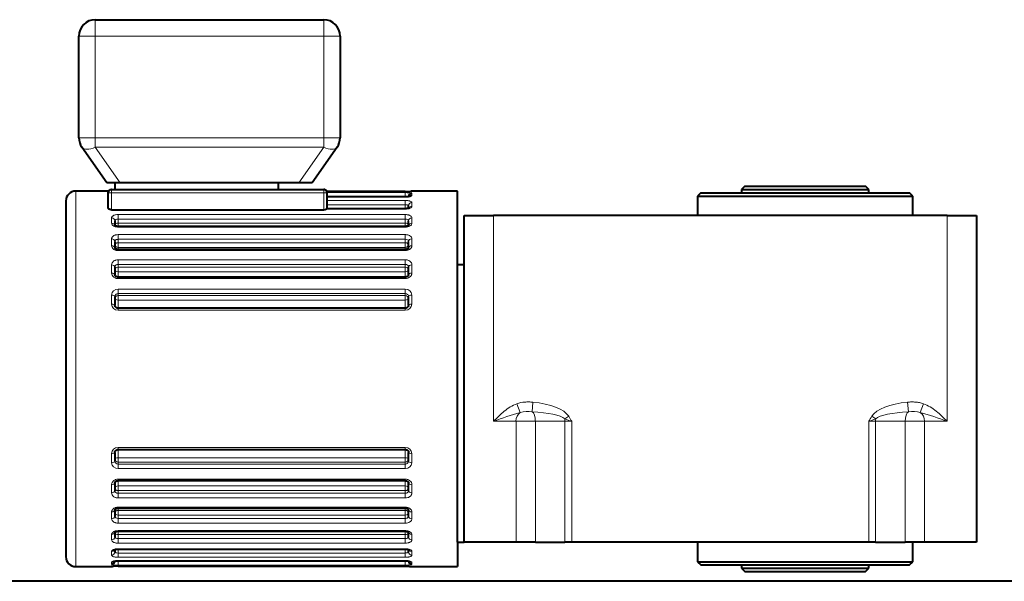
# Model space of a CAD drawing. Units: millimetres. Extents: x -2166 to 8275, y -2856 to 1730.
# Drawn here: x 522 to 824, y 868 to 1040 of the extents above; entities that cross this region are included whole.
import ezdxf

# ---------------------------------------------------------------- set-up
doc = ezdxf.new("R2010")
doc.units = ezdxf.units.MM
doc.layers.add('линия перехода', color=7, linetype='Continuous')
doc.layers.add('основная', color=7, linetype='Continuous')

msp = doc.modelspace()

# ---------------------------------------------------------------- linework, layer by layer
at = {"layer": 'линия перехода', "color": 7, "linetype": 'Continuous', "lineweight": 20}
for p, q in [((545.36, 1034.82), (545.36, 1039.82)), ((615.36, 1034.82), (615.36, 1039.82)), ((545.36, 1034.82), (540.36, 1034.82)), ((615.36, 1034.82), (545.36, 1034.82)), ((545.36, 1034.82), (545.36, 1003.65)), ((615.36, 1003.65), (615.36, 1034.82)), ((620.36, 1034.82), (615.36, 1034.82)), ((545.36, 1003.65), (540.36, 1003.65)), ((545.36, 1003.65), (615.36, 1003.65)), ((545.36, 1000.79), (545.36, 1003.65)), ((620.36, 1003.65), (615.36, 1003.65)), ((615.36, 1000.79), (615.36, 1003.65)), ((615.36, 1000.79), (545.36, 1000.79)), ((545.36, 1000.79), (553.04, 989.82)), ((607.69, 989.82), (615.36, 1000.79)), ((539.36, 872.32), (539.36, 987.32)), ((549.36, 986.82), (550.36, 986.82)), ((550.36, 986.82), (550.36, 987.82)), ((550.36, 986.82), (550.36, 981.6)), ((615.36, 986.82), (550.36, 986.82)), ((615.36, 986.82), (615.36, 987.82)), ((615.36, 981.6), (615.36, 986.82)), ((615.36, 986.82), (616.36, 986.82)), ((640.36, 987.21), (616.36, 987.21)), ((616.36, 986.86), (640.36, 986.86)), ((640.36, 986.86), (640.36, 985.68)), ((642.36, 987.3), (642.36, 987.32)), ((642.36, 986.57), (642.36, 985.99)), ((640.36, 985.68), (616.36, 985.68)), ((640.36, 985.52), (616.36, 985.52)), ((616.36, 984.47), (640.36, 984.47)), ((640.36, 985.55), (640.36, 985.68)), ((640.36, 985.55), (640.36, 985.52)), ((640.36, 984.47), (640.36, 983.15)), ((642.36, 983.81), (642.36, 982.68)), ((640.36, 981.84), (616.23, 981.84)), ((640.36, 983.15), (616.36, 983.15)), ((640.36, 981.94), (640.36, 983.15)), ((640.36, 981.94), (640.36, 981.84)), ((550.36, 977.48), (550.36, 979.12)), ((552.36, 980.14), (640.36, 980.14)), ((552.36, 978.73), (552.36, 980.14)), ((552.36, 978.73), (552.36, 977.54)), ((640.36, 978.73), (552.36, 978.73)), ((552.36, 977.54), (640.36, 977.54)), ((552.36, 976.5), (552.36, 977.54)), ((640.36, 980.14), (640.36, 978.73)), ((640.36, 977.54), (640.36, 978.73)), ((640.36, 976.5), (640.36, 977.54)), ((642.36, 979.12), (642.36, 977.48)), ((667.36, 979.82), (667.36, 916.82)), ((806.36, 916.82), (806.36, 979.82)), ((552.36, 976.31), (552.36, 976.5)), ((640.36, 976.31), (552.36, 976.31)), ((640.36, 976.5), (640.36, 976.31)), ((550.36, 970.59), (550.36, 972.68)), ((552.36, 974.01), (640.36, 974.01)), ((552.36, 972.56), (552.36, 974.01)), ((552.36, 972.56), (552.36, 971.53)), ((640.36, 972.56), (552.36, 972.56)), ((552.36, 971.53), (640.36, 971.53)), ((552.36, 970.1), (552.36, 971.53)), ((640.36, 974.01), (640.36, 972.56)), ((640.36, 971.53), (640.36, 972.56)), ((640.36, 970.1), (640.36, 971.53)), ((642.36, 972.68), (642.36, 970.59)), ((640.36, 970.1), (552.36, 970.1)), ((552.36, 970.1), (552.36, 969.44)), ((552.36, 969.44), (552.36, 969.12)), ((640.36, 969.12), (552.36, 969.12)), ((640.36, 969.44), (640.36, 970.1)), ((640.36, 969.12), (640.36, 969.44)), ((552.36, 966.31), (640.36, 966.31)), ((552.36, 964.86), (552.36, 966.31)), ((640.36, 966.31), (640.36, 964.86)), ((550.36, 962.24), (550.36, 964.71)), ((552.36, 964.86), (552.36, 964.04)), ((640.36, 964.86), (552.36, 964.86)), ((552.36, 964.04), (640.36, 964.04)), ((552.36, 962.62), (552.36, 964.04)), ((640.36, 962.62), (552.36, 962.62)), ((552.36, 962.62), (552.36, 961)), ((640.36, 964.04), (640.36, 964.86)), ((640.36, 962.62), (640.36, 964.04)), ((640.36, 961), (640.36, 962.62)), ((642.36, 964.71), (642.36, 962.24)), ((552.36, 961), (552.36, 960.53)), ((640.36, 960.53), (552.36, 960.53)), ((640.36, 960.53), (640.36, 961)), ((552.36, 957.31), (640.36, 957.31)), ((552.36, 955.92), (552.36, 957.31)), ((640.36, 957.31), (640.36, 955.92)), ((550.36, 952.73), (550.36, 955.5)), ((552.36, 955.92), (552.36, 955.33)), ((640.36, 955.92), (552.36, 955.92)), ((552.36, 955.33), (640.36, 955.33)), ((552.36, 953.97), (552.36, 955.33)), ((640.36, 953.97), (552.36, 953.97)), ((552.36, 953.97), (552.36, 951.3)), ((640.36, 955.33), (640.36, 955.92)), ((640.36, 953.97), (640.36, 955.33)), ((640.36, 951.3), (640.36, 953.97)), ((642.36, 955.5), (642.36, 952.73)), ((552.36, 951.48), (552.36, 950.85)), ((640.36, 950.85), (552.36, 950.85)), ((640.36, 950.85), (640.36, 951.48)), ((674.57, 922.22), (675.58, 919.52)), ((679.47, 922.69), (679.21, 919.76)), ((794.51, 919.76), (794.25, 922.69)), ((798.15, 919.52), (799.16, 922.22)), ((690.43, 918.35), (689.23, 917.59)), ((784.49, 917.59), (783.29, 918.35)), ((674.28, 916.82), (667.36, 916.82)), ((674.28, 879.82), (674.28, 916.82)), ((680.2, 916.82), (674.28, 916.82)), ((680.2, 916.82), (680.2, 879.82)), ((689.27, 916.82), (680.2, 916.82)), ((689.27, 879.82), (689.27, 916.82)), ((691.35, 916.82), (689.27, 916.82)), ((691.35, 916.82), (691.35, 879.82)), ((782.38, 879.82), (782.38, 916.82)), ((784.45, 916.82), (782.38, 916.82)), ((784.45, 916.82), (784.45, 879.82)), ((793.53, 916.82), (784.45, 916.82)), ((793.53, 879.82), (793.53, 916.82)), ((799.45, 916.82), (793.53, 916.82)), ((799.45, 916.82), (799.45, 879.82)), ((806.36, 916.82), (799.45, 916.82)), ((552.36, 908.8), (640.36, 908.8)), ((552.36, 908.8), (552.36, 908.16)), ((552.36, 908.35), (552.36, 905.68)), ((640.36, 908.16), (640.36, 908.8)), ((640.36, 905.68), (640.36, 908.35)), ((550.36, 904.15), (550.36, 906.92)), ((552.36, 905.68), (640.36, 905.68)), ((552.36, 904.32), (552.36, 905.68)), ((640.36, 904.32), (640.36, 905.68)), ((642.36, 906.92), (642.36, 904.15)), ((552.36, 904.32), (552.36, 903.73)), ((640.36, 904.32), (552.36, 904.32)), ((552.36, 903.73), (640.36, 903.73)), ((552.36, 902.34), (552.36, 903.73)), ((640.36, 902.34), (552.36, 902.34)), ((640.36, 903.73), (640.36, 904.32)), ((640.36, 903.73), (640.36, 902.34)), ((552.36, 899.11), (640.36, 899.11)), ((552.36, 899.11), (552.36, 898.65)), ((640.36, 898.65), (640.36, 899.11)), ((550.36, 894.94), (550.36, 897.41)), ((552.36, 898.65), (552.36, 897.03)), ((552.36, 897.03), (640.36, 897.03)), ((552.36, 895.61), (552.36, 897.03)), ((640.36, 897.03), (640.36, 898.65)), ((640.36, 895.61), (640.36, 897.03)), ((642.36, 897.41), (642.36, 894.94)), ((552.36, 895.61), (552.36, 894.78)), ((640.36, 895.61), (552.36, 895.61)), ((552.36, 894.78), (640.36, 894.78)), ((552.36, 893.34), (552.36, 894.78)), ((640.36, 893.34), (552.36, 893.34)), ((640.36, 894.78), (640.36, 895.61)), ((640.36, 894.78), (640.36, 893.34)), ((552.36, 890.52), (640.36, 890.52)), ((552.36, 890.52), (552.36, 890.21)), ((552.36, 890.21), (552.36, 889.55)), ((640.36, 890.21), (640.36, 890.52)), ((640.36, 889.55), (640.36, 890.21)), ((550.36, 886.97), (550.36, 889.06)), ((552.36, 889.55), (640.36, 889.55)), ((552.36, 888.12), (552.36, 889.55)), ((552.36, 888.12), (552.36, 887.09)), ((640.36, 888.12), (552.36, 888.12)), ((552.36, 887.09), (640.36, 887.09)), ((552.36, 885.64), (552.36, 887.09)), ((640.36, 888.12), (640.36, 889.55)), ((640.36, 887.09), (640.36, 888.12)), ((640.36, 887.09), (640.36, 885.64)), ((642.36, 889.06), (642.36, 886.97)), ((640.36, 885.64), (552.36, 885.64)), ((550.36, 880.53), (550.36, 882.17)), ((552.36, 883.34), (640.36, 883.34)), ((552.36, 883.14), (552.36, 883.34)), ((552.36, 882.11), (552.36, 883.14)), ((552.36, 882.11), (552.36, 880.92)), ((640.36, 882.11), (552.36, 882.11)), ((640.36, 883.34), (640.36, 883.14)), ((640.36, 882.11), (640.36, 883.14)), ((640.36, 880.92), (640.36, 882.11)), ((642.36, 882.17), (642.36, 880.53)), ((552.36, 880.92), (640.36, 880.92)), ((552.36, 879.51), (552.36, 880.92)), ((640.36, 879.51), (552.36, 879.51)), ((640.36, 880.92), (640.36, 879.51)), ((550.36, 875.84), (550.36, 876.97)), ((552.36, 877.8), (640.36, 877.8)), ((552.36, 877.71), (552.36, 877.8)), ((552.36, 877.71), (552.36, 876.49)), ((552.36, 876.49), (640.36, 876.49)), ((552.36, 875.17), (552.36, 876.49)), ((640.36, 875.17), (552.36, 875.17)), ((640.36, 877.8), (640.36, 877.71)), ((640.36, 876.49), (640.36, 877.71)), ((640.36, 876.49), (640.36, 875.17)), ((642.36, 876.97), (642.36, 875.84)), ((550.36, 873.08), (550.36, 873.66)), ((550.36, 872.34), (550.36, 872.32)), ((552.36, 874.13), (640.36, 874.13)), ((552.36, 874.1), (552.36, 874.13)), ((552.36, 874.1), (552.36, 873.97)), ((552.36, 873.97), (640.36, 873.97)), ((552.36, 872.79), (552.36, 873.97)), ((640.36, 872.79), (552.36, 872.79)), ((552.36, 872.43), (640.36, 872.43)), ((640.36, 874.13), (640.36, 874.1)), ((640.36, 873.97), (640.36, 874.1)), ((640.36, 873.97), (640.36, 872.79)), ((642.36, 873.66), (642.36, 873.08)), ((642.36, 872.34), (642.36, 872.32))]:
    msp.add_line(p, q, dxfattribs=at)
for centre, radius, start, end in [((552.27, 955.4), 1.91, 87.2172, 176.9655), ((640.45, 955.4), 1.91, 3.0592, 92.758), ((552.31, 952.8), 1.95, 182.0255, 271.4322), ((640.41, 952.8), 1.95, 268.562, 357.9803), ((707.19, 809.43), 114.54, 106.0221, 110.3475), ((678.12, 908.38), 11.43, 84.5478, 102.8824), ((710, 971.74), 57.99, 249.0189, 251.2418), ((763.73, 971.74), 57.99, 288.7582, 290.9811), ((795.6, 908.39), 11.42, 77.1118, 95.4579), ((766.53, 809.43), 114.54, 69.6525, 73.9779), ((552.31, 906.85), 1.95, 88.562, 177.9803), ((640.41, 906.85), 1.95, 2.0255, 91.4322), ((552.27, 904.25), 1.91, 183.0592, 272.758), ((640.46, 904.25), 1.91, 267.2172, 356.9655), ((640.66, 856.89), 15.55, 83.7275, 91.11)]:
    msp.add_arc(centre, radius, start, end, dxfattribs=at)
for centre, major_axis, ratio, start_param, end_param in [((545.36, 1003.65), (4.1, 2.87), 0.497543, 3.141593, 4.377155), ((615.36, 1003.65), (-4.1, 2.87), 0.497543, 1.90603, 3.141593), ((615.44, 986.82), (0, 1), 0.999655, 5.112552, 6.283185), ((642.36, 982.87), (1, 0), 0.938822, 1.570796, 3.141593), ((642.36, 985.02), (1, 0), 0.976842, 1.570796, 2.264861), ((642.36, 981.76), (1, 0), 0.919218, 1.570796, 2.652213), ((550.36, 978.26), (1, 0), 0.857359, 0, 1.570796), ((550.36, 976.65), (1, 0), 0.82883, 0.162476, 1.570796), ((552.36, 977), (-1, 0), 0.5373, 4.712389, 6.283185), ((640.36, 977), (-1, 0), 0.5373, 3.141593, 4.712389), ((642.36, 978.26), (1, 0), 0.857359, 1.570796, 3.141593), ((642.36, 976.65), (1, 0), 0.82883, 1.570796, 2.956395), ((552.36, 977), (1, 0), 0.857731, 3.141593, 3.458662), ((640.36, 977), (1, 0), 0.857731, 6.0545, 6.283185), ((550.36, 971.94), (1, 0), 0.745336, 0, 1.570796), ((552.36, 970.84), (-1, 0), 0.686242, 4.712389, 6.283185), ((640.36, 970.84), (-1, 0), 0.686242, 3.141593, 4.712389), ((642.36, 971.94), (1, 0), 0.745336, 1.570796, 3.141593), ((550.36, 969.88), (1, 0), 0.708898, 0, 1.570796), ((552.36, 970.84), (1, 0), 0.745819, 3.141593, 4.712389), ((640.36, 970.84), (1, 0), 0.745819, 4.712389, 6.283185), ((642.36, 969.88), (1, 0), 0.708898, 1.570796, 3.141593), ((550.36, 964.11), (1, 0), 0.606747, 0, 1.570796), ((552.36, 963.23), (-1, 0), 0.810723, 4.712389, 6.283185), ((552.36, 963.23), (1, 0), 0.607322, 3.141593, 4.712389), ((640.36, 963.23), (-1, 0), 0.810723, 3.141593, 4.712389), ((640.36, 963.23), (1, 0), 0.607322, 4.712389, 6.283185), ((642.36, 964.11), (1, 0), 0.606747, 1.570796, 3.141593), ((550.36, 961.67), (1, 0), 0.563699, 0, 1.570796), ((642.36, 961.67), (1, 0), 0.563699, 1.570796, 3.141593), ((550.36, 955.05), (1, 0), 0.446531, 0, 1.570796), ((552.36, 954.42), (-1, 0), 0.906308, 4.712389, 6.283185), ((552.36, 954.42), (1, 0), 0.447179, 3.141593, 4.712389), ((640.36, 954.42), (-1, 0), 0.906308, 3.141593, 4.712389), ((640.36, 954.42), (1, 0), 0.447179, 4.712389, 6.283185), ((642.36, 955.05), (1, 0), 0.446531, 1.570796, 3.141593), ((550.36, 952.33), (1, 0), 0.398408, 0, 1.570796), ((642.36, 952.33), (1, 0), 0.398408, 1.570796, 3.141593), ((676.45, 916.82), (-14.46, 0), 0.414942, 3.39932, 4.50218), ((797.27, 916.82), (-14.46, 0), 0.414942, 4.922598, 6.025458), ((676.58, 916.82), (0, 3), 0.768446, 0.452586, 1.570796), ((678.95, 916.82), (0, 3), 0.414942, 4.712389, 6.072976), ((676.45, 916.82), (13.22, 0), 0.227014, 0.257727, 1.360587), ((688.03, 916.82), (0, -3), 0.414942, 1.570796, 1.828524), ((785.7, 916.82), (0, 3), 0.414942, 1.313069, 1.570796), ((797.27, 916.82), (-13.22, 0), 0.227014, 4.922598, 6.025458), ((794.77, 916.82), (0, 3), 0.414942, 0.210209, 1.570796), ((797.14, 916.82), (0, 3), 0.768446, 4.712389, 5.830599), ((550.36, 907.31), (-1, 0), 0.398408, 1.570796, 3.141593), ((552.36, 905.23), (-1, 0), 0.447179, 4.712389, 6.283185), ((552.36, 905.23), (1, 0), 0.906308, 3.141593, 4.712389), ((640.36, 905.23), (-1, 0), 0.447179, 3.141593, 4.712389), ((640.36, 905.23), (1, 0), 0.906308, 4.712389, 6.283185), ((642.36, 907.31), (-1, 0), 0.398408, 0, 1.570796), ((550.36, 904.6), (-1, 0), 0.446531, 1.570796, 3.141593), ((642.36, 904.6), (-1, 0), 0.446531, 0, 1.570796), ((550.36, 897.97), (-1, 0), 0.563699, 1.570796, 3.141593), ((552.36, 896.42), (-1, 0), 0.607322, 4.712389, 6.283185), ((552.36, 896.42), (1, 0), 0.810723, 3.141593, 4.712389), ((640.36, 896.42), (-1, 0), 0.607322, 3.141593, 4.712389), ((640.36, 896.42), (1, 0), 0.810723, 4.712389, 6.283185), ((642.36, 897.97), (-1, 0), 0.563699, 0, 1.570796), ((550.36, 895.54), (-1, 0), 0.606747, 1.570796, 3.141593), ((642.36, 895.54), (-1, 0), 0.606747, 0, 1.570796), ((550.36, 889.77), (-1, 0), 0.708898, 1.570796, 3.141593), ((550.36, 887.71), (-1, 0), 0.745336, 1.570796, 3.141593), ((552.36, 888.8), (-1, 0), 0.745819, 4.712389, 6.283185), ((552.36, 888.8), (1, 0), 0.686242, 3.141593, 4.712389), ((640.36, 888.8), (-1, 0), 0.745819, 3.141593, 4.712389), ((640.36, 888.8), (1, 0), 0.686242, 4.712389, 6.283185), ((642.36, 889.77), (-1, 0), 0.708898, 0, 1.570796), ((642.36, 887.71), (-1, 0), 0.745336, 0, 1.570796), ((550.36, 883), (-1, 0), 0.82883, 1.570796, 2.956395), ((550.36, 881.38), (-1, 0), 0.857359, 1.570796, 3.141593), ((552.36, 882.65), (-1, 0), 0.857731, 6.0545, 6.283185), ((552.36, 882.65), (1, 0), 0.5373, 3.141593, 4.712389), ((640.36, 882.65), (1, 0), 0.5373, 4.712389, 6.283185), ((640.36, 882.65), (-1, 0), 0.857731, 3.141593, 3.458662), ((642.36, 883), (-1, 0), 0.82883, 0, 1.570796), ((642.36, 881.38), (-1, 0), 0.857359, 0, 1.570796), ((550.36, 877.89), (-1, 0), 0.919218, 1.570796, 2.652213), ((550.36, 876.78), (-1, 0), 0.938822, 1.570796, 3.141593), ((642.36, 876.78), (-1, 0), 0.938822, 0, 1.570796), ((642.36, 877.89), (-1, 0), 0.919218, 0.510224, 1.570796), ((550.36, 874.63), (-1, 0), 0.976842, 1.570796, 2.264861), ((642.36, 874.63), (-1, 0), 0.976842, 0.895839, 1.570796), ((642.36, 873.34), (1, 0), 0.999648, 4.495795, 4.712389)]:
    msp.add_ellipse(centre, major_axis=major_axis, ratio=ratio, start_param=start_param, end_param=end_param, dxfattribs=at)
for points, knots in [([(640.36, 986.86), (640.5, 986.86), (640.63, 986.86), (640.88, 986.85), (641.01, 986.85), (641.26, 986.83), (641.37, 986.83), (641.59, 986.81), (641.69, 986.79), (641.97, 986.75), (642.11, 986.72), (642.31, 986.65), (642.36, 986.61), (642.36, 986.57)], [0, 0, 0, 0, 0.125, 0.125, 0.25, 0.25, 0.375, 0.375, 0.5, 0.5, 0.75, 0.75, 1, 1, 1, 1]), ([(642.36, 985.99), (642.36, 985.96), (642.35, 985.94), (642.3, 985.88), (642.26, 985.85), (642.16, 985.79), (642.1, 985.77), (641.96, 985.72), (641.88, 985.69), (641.69, 985.65), (641.59, 985.63), (641.37, 985.59), (641.26, 985.57), (640.89, 985.54), (640.63, 985.52), (640.36, 985.52)], [0, 0, 0, 0, 0.125, 0.125, 0.25, 0.25, 0.375, 0.375, 0.5, 0.5, 0.625, 0.625, 0.75, 0.75, 1, 1, 1, 1]), ([(640.36, 984.47), (640.5, 984.47), (640.63, 984.47), (640.88, 984.45), (641.01, 984.44), (641.26, 984.41), (641.37, 984.39), (641.59, 984.34), (641.69, 984.31), (641.97, 984.22), (642.11, 984.15), (642.31, 983.99), (642.36, 983.9), (642.36, 983.81)], [0, 0, 0, 0, 0.125, 0.125, 0.25, 0.25, 0.375, 0.375, 0.5, 0.5, 0.75, 0.75, 1, 1, 1, 1]), ([(641.36, 982.87), (641.36, 982.91), (641.34, 982.95), (641.24, 983.02), (641.16, 983.05), (640.89, 983.13), (640.63, 983.15), (640.36, 983.15)], [0, 0, 0, 0, 0.25, 0.25, 0.5, 0.5, 1, 1, 1, 1]), ([(642.36, 982.68), (642.36, 982.63), (642.35, 982.57), (642.3, 982.47), (642.26, 982.42), (642.16, 982.32), (642.1, 982.27), (641.96, 982.18), (641.88, 982.14), (641.69, 982.06), (641.59, 982.02), (641.37, 981.96), (641.26, 981.93), (640.89, 981.87), (640.63, 981.84), (640.36, 981.84)], [0, 0, 0, 0, 0.125, 0.125, 0.25, 0.25, 0.375, 0.375, 0.5, 0.5, 0.625, 0.625, 0.75, 0.75, 1, 1, 1, 1]), ([(550.36, 979.12), (550.36, 979.19), (550.38, 979.26), (550.42, 979.39), (550.46, 979.45), (550.56, 979.58), (550.62, 979.64), (550.77, 979.75), (550.85, 979.8), (551.03, 979.89), (551.13, 979.93), (551.35, 980.01), (551.47, 980.04), (551.83, 980.11), (552.1, 980.14), (552.36, 980.14)], [0, 0, 0, 0, 0.125, 0.125, 0.25, 0.25, 0.375, 0.375, 0.5, 0.5, 0.625, 0.625, 0.75, 0.75, 1, 1, 1, 1]), ([(552.36, 976.31), (552.23, 976.31), (552.1, 976.32), (551.84, 976.35), (551.71, 976.37), (551.47, 976.44), (551.35, 976.47), (551.14, 976.56), (551.03, 976.61), (550.76, 976.77), (550.61, 976.9), (550.41, 977.18), (550.36, 977.33), (550.36, 977.48)], [0, 0, 0, 0, 0.125, 0.125, 0.25, 0.25, 0.375, 0.375, 0.5, 0.5, 0.75, 0.75, 1, 1, 1, 1]), ([(552.36, 978.73), (552.23, 978.73), (552.1, 978.72), (551.86, 978.67), (551.75, 978.64), (551.47, 978.52), (551.36, 978.39), (551.36, 978.26)], [0, 0, 0, 0, 0.25, 0.25, 0.5, 0.5, 1, 1, 1, 1]), ([(640.36, 980.14), (640.5, 980.14), (640.63, 980.13), (640.88, 980.11), (641.01, 980.09), (641.26, 980.04), (641.37, 980.01), (641.59, 979.93), (641.69, 979.89), (641.97, 979.75), (642.11, 979.64), (642.31, 979.39), (642.36, 979.26), (642.36, 979.12)], [0, 0, 0, 0, 0.125, 0.125, 0.25, 0.25, 0.375, 0.375, 0.5, 0.5, 0.75, 0.75, 1, 1, 1, 1]), ([(641.36, 978.26), (641.36, 978.33), (641.34, 978.39), (641.24, 978.51), (641.16, 978.56), (640.89, 978.68), (640.63, 978.73), (640.36, 978.73)], [0, 0, 0, 0, 0.25, 0.25, 0.5, 0.5, 1, 1, 1, 1]), ([(642.36, 977.48), (642.36, 977.41), (642.35, 977.33), (642.3, 977.19), (642.26, 977.11), (642.16, 976.97), (642.1, 976.91), (641.96, 976.78), (641.88, 976.72), (641.69, 976.61), (641.59, 976.56), (641.37, 976.47), (641.26, 976.44), (640.89, 976.34), (640.63, 976.31), (640.36, 976.31)], [0, 0, 0, 0, 0.125, 0.125, 0.25, 0.25, 0.375, 0.375, 0.5, 0.5, 0.625, 0.625, 0.75, 0.75, 1, 1, 1, 1]), ([(550.36, 972.68), (550.36, 972.77), (550.38, 972.86), (550.42, 973.03), (550.46, 973.11), (550.56, 973.27), (550.62, 973.35), (550.77, 973.49), (550.85, 973.56), (551.03, 973.68), (551.13, 973.74), (551.35, 973.84), (551.47, 973.88), (551.83, 973.98), (552.1, 974.01), (552.36, 974.01)], [0, 0, 0, 0, 0.125, 0.125, 0.25, 0.25, 0.375, 0.375, 0.5, 0.5, 0.625, 0.625, 0.75, 0.75, 1, 1, 1, 1]), ([(552.36, 972.56), (552.23, 972.56), (552.1, 972.54), (551.86, 972.48), (551.75, 972.44), (551.47, 972.27), (551.36, 972.11), (551.36, 971.94)], [0, 0, 0, 0, 0.25, 0.25, 0.5, 0.5, 1, 1, 1, 1]), ([(640.36, 974.01), (640.5, 974.01), (640.63, 974), (640.88, 973.97), (641.01, 973.94), (641.26, 973.88), (641.37, 973.84), (641.59, 973.74), (641.69, 973.68), (641.97, 973.5), (642.11, 973.35), (642.31, 973.03), (642.36, 972.86), (642.36, 972.68)], [0, 0, 0, 0, 0.125, 0.125, 0.25, 0.25, 0.375, 0.375, 0.5, 0.5, 0.75, 0.75, 1, 1, 1, 1]), ([(641.36, 971.94), (641.36, 972.02), (641.34, 972.1), (641.24, 972.26), (641.16, 972.32), (640.89, 972.49), (640.63, 972.56), (640.36, 972.56)], [0, 0, 0, 0, 0.25, 0.25, 0.5, 0.5, 1, 1, 1, 1]), ([(552.36, 969.12), (552.23, 969.12), (552.1, 969.13), (551.84, 969.17), (551.71, 969.2), (551.47, 969.28), (551.35, 969.32), (551.14, 969.43), (551.03, 969.49), (550.76, 969.7), (550.61, 969.86), (550.41, 970.21), (550.36, 970.4), (550.36, 970.59)], [0, 0, 0, 0, 0.125, 0.125, 0.25, 0.25, 0.375, 0.375, 0.5, 0.5, 0.75, 0.75, 1, 1, 1, 1]), ([(642.36, 970.59), (642.36, 970.49), (642.35, 970.4), (642.3, 970.22), (642.26, 970.12), (642.16, 969.95), (642.1, 969.87), (641.96, 969.71), (641.88, 969.63), (641.69, 969.49), (641.59, 969.43), (641.37, 969.32), (641.26, 969.28), (640.89, 969.16), (640.63, 969.12), (640.36, 969.12)], [0, 0, 0, 0, 0.125, 0.125, 0.25, 0.25, 0.375, 0.375, 0.5, 0.5, 0.625, 0.625, 0.75, 0.75, 1, 1, 1, 1]), ([(550.36, 964.71), (550.36, 964.82), (550.38, 964.92), (550.42, 965.13), (550.46, 965.23), (550.56, 965.42), (550.62, 965.51), (550.77, 965.68), (550.85, 965.77), (551.03, 965.91), (551.13, 965.98), (551.35, 966.1), (551.47, 966.15), (551.83, 966.27), (552.1, 966.31), (552.36, 966.31)], [0, 0, 0, 0, 0.125, 0.125, 0.25, 0.25, 0.375, 0.375, 0.5, 0.5, 0.625, 0.625, 0.75, 0.75, 1, 1, 1, 1]), ([(640.36, 966.31), (640.5, 966.31), (640.63, 966.3), (640.88, 966.26), (641.01, 966.23), (641.26, 966.15), (641.37, 966.1), (641.59, 965.98), (641.69, 965.91), (641.97, 965.69), (642.11, 965.52), (642.31, 965.13), (642.36, 964.92), (642.36, 964.71)], [0, 0, 0, 0, 0.125, 0.125, 0.25, 0.25, 0.375, 0.375, 0.5, 0.5, 0.75, 0.75, 1, 1, 1, 1]), ([(552.36, 964.86), (552.23, 964.86), (552.1, 964.84), (551.86, 964.77), (551.75, 964.72), (551.47, 964.51), (551.36, 964.31), (551.36, 964.11)], [0, 0, 0, 0, 0.25, 0.25, 0.5, 0.5, 1, 1, 1, 1]), ([(641.36, 964.11), (641.36, 964.21), (641.34, 964.31), (641.24, 964.49), (641.16, 964.58), (640.89, 964.78), (640.63, 964.86), (640.36, 964.86)], [0, 0, 0, 0, 0.25, 0.25, 0.5, 0.5, 1, 1, 1, 1]), ([(552.36, 960.53), (552.23, 960.53), (552.1, 960.55), (551.84, 960.59), (551.71, 960.62), (551.47, 960.71), (551.35, 960.76), (551.14, 960.89), (551.03, 960.96), (550.76, 961.2), (550.61, 961.39), (550.41, 961.8), (550.36, 962.02), (550.36, 962.24)], [0, 0, 0, 0, 0.125, 0.125, 0.25, 0.25, 0.375, 0.375, 0.5, 0.5, 0.75, 0.75, 1, 1, 1, 1]), ([(642.36, 962.24), (642.36, 962.13), (642.35, 962.02), (642.3, 961.8), (642.26, 961.7), (642.16, 961.49), (642.1, 961.4), (641.96, 961.21), (641.88, 961.12), (641.69, 960.96), (641.59, 960.89), (641.37, 960.77), (641.26, 960.71), (640.89, 960.58), (640.63, 960.53), (640.36, 960.53)], [0, 0, 0, 0, 0.125, 0.125, 0.25, 0.25, 0.375, 0.375, 0.5, 0.5, 0.625, 0.625, 0.75, 0.75, 1, 1, 1, 1]), ([(552.36, 955.92), (552.23, 955.92), (552.1, 955.9), (551.86, 955.81), (551.75, 955.75), (551.47, 955.51), (551.36, 955.29), (551.36, 955.05)], [0, 0, 0, 0, 0.25, 0.25, 0.5, 0.5, 1, 1, 1, 1]), ([(641.36, 955.05), (641.36, 955.17), (641.34, 955.28), (641.24, 955.49), (641.16, 955.59), (640.89, 955.83), (640.63, 955.92), (640.36, 955.92)], [0, 0, 0, 0, 0.25, 0.25, 0.5, 0.5, 1, 1, 1, 1]), ([(667.36, 916.82), (667.5, 916.96), (667.63, 917.09), (667.9, 917.36), (668.3, 917.76), (668.71, 918.16), (669.53, 918.94), (670.1, 919.44), (671.28, 920.39), (671.89, 920.84), (673.18, 921.61), (673.85, 921.95), (674.57, 922.22)], [0, 0, 0, 0, 0.0625, 0.0625, 0.125, 0.25, 0.25, 0.5, 0.5, 0.75, 0.75, 1, 1, 1, 1]), ([(674.57, 922.22), (675.35, 922.51), (676.16, 922.65), (677.4, 922.74), (677.81, 922.75), (678.64, 922.74), (679.06, 922.73), (679.47, 922.69)], [0, 0, 0, 0, 0.5, 0.5, 0.75, 0.75, 1, 1, 1, 1]), ([(794.25, 922.69), (794.67, 922.73), (795.08, 922.74), (795.9, 922.75), (796.32, 922.74), (797.14, 922.68), (797.55, 922.63), (798.37, 922.47), (798.77, 922.37), (799.16, 922.22)], [0, 0, 0, 0, 0.25, 0.25, 0.5, 0.5, 0.75, 0.75, 1, 1, 1, 1]), ([(799.16, 922.22), (799.87, 921.95), (800.55, 921.61), (801.83, 920.84), (802.45, 920.39), (803.63, 919.44), (804.19, 918.94), (805.02, 918.16), (805.42, 917.76), (805.83, 917.36), (806.09, 917.09), (806.23, 916.96), (806.36, 916.82)], [0, 0, 0, 0, 0.25, 0.25, 0.5, 0.5, 0.75, 0.75, 0.875, 0.9375, 0.9375, 1, 1, 1, 1]), ([(551.36, 904.6), (551.36, 904.48), (551.39, 904.36), (551.49, 904.15), (551.56, 904.06), (551.84, 903.82), (552.1, 903.73), (552.36, 903.73)], [0, 0, 0, 0, 0.25, 0.25, 0.5, 0.5, 1, 1, 1, 1]), ([(640.36, 903.73), (640.49, 903.73), (640.62, 903.75), (640.87, 903.83), (640.98, 903.9), (641.25, 904.14), (641.36, 904.36), (641.36, 904.6)], [0, 0, 0, 0, 0.25, 0.25, 0.5, 0.5, 1, 1, 1, 1]), ([(550.36, 897.41), (550.36, 897.52), (550.38, 897.63), (550.42, 897.84), (550.46, 897.95), (550.56, 898.16), (550.62, 898.25), (550.77, 898.44), (550.85, 898.53), (551.03, 898.68), (551.13, 898.76), (551.35, 898.88), (551.47, 898.94), (551.83, 899.07), (552.1, 899.11), (552.36, 899.11)], [0, 0, 0, 0, 0.125, 0.125, 0.25, 0.25, 0.375, 0.375, 0.5, 0.5, 0.625, 0.625, 0.75, 0.75, 1, 1, 1, 1]), ([(640.36, 899.11), (640.5, 899.11), (640.63, 899.1), (640.88, 899.06), (641.01, 899.02), (641.26, 898.94), (641.37, 898.88), (641.59, 898.76), (641.69, 898.69), (641.97, 898.45), (642.11, 898.26), (642.31, 897.85), (642.36, 897.63), (642.36, 897.41)], [0, 0, 0, 0, 0.125, 0.125, 0.25, 0.25, 0.375, 0.375, 0.5, 0.5, 0.75, 0.75, 1, 1, 1, 1]), ([(552.36, 893.34), (552.23, 893.34), (552.1, 893.35), (551.84, 893.39), (551.71, 893.42), (551.47, 893.5), (551.35, 893.55), (551.14, 893.67), (551.03, 893.73), (550.76, 893.95), (550.61, 894.13), (550.41, 894.51), (550.36, 894.72), (550.36, 894.94)], [0, 0, 0, 0, 0.125, 0.125, 0.25, 0.25, 0.375, 0.375, 0.5, 0.5, 0.75, 0.75, 1, 1, 1, 1]), ([(551.36, 895.54), (551.36, 895.44), (551.39, 895.34), (551.49, 895.16), (551.56, 895.07), (551.84, 894.86), (552.1, 894.78), (552.36, 894.78)], [0, 0, 0, 0, 0.25, 0.25, 0.5, 0.5, 1, 1, 1, 1]), ([(640.36, 894.78), (640.49, 894.78), (640.62, 894.8), (640.87, 894.88), (640.98, 894.93), (641.25, 895.14), (641.36, 895.34), (641.36, 895.54)], [0, 0, 0, 0, 0.25, 0.25, 0.5, 0.5, 1, 1, 1, 1]), ([(642.36, 894.94), (642.36, 894.83), (642.35, 894.73), (642.3, 894.52), (642.26, 894.42), (642.16, 894.23), (642.1, 894.14), (641.96, 893.96), (641.88, 893.88), (641.69, 893.73), (641.59, 893.67), (641.37, 893.55), (641.26, 893.5), (640.89, 893.38), (640.63, 893.34), (640.36, 893.34)], [0, 0, 0, 0, 0.125, 0.125, 0.25, 0.25, 0.375, 0.375, 0.5, 0.5, 0.625, 0.625, 0.75, 0.75, 1, 1, 1, 1]), ([(550.36, 889.06), (550.36, 889.16), (550.38, 889.25), (550.42, 889.43), (550.46, 889.52), (550.56, 889.7), (550.62, 889.78), (550.77, 889.94), (550.85, 890.02), (551.03, 890.15), (551.13, 890.22), (551.35, 890.32), (551.47, 890.37), (551.83, 890.48), (552.1, 890.52), (552.36, 890.52)], [0, 0, 0, 0, 0.125, 0.125, 0.25, 0.25, 0.375, 0.375, 0.5, 0.5, 0.625, 0.625, 0.75, 0.75, 1, 1, 1, 1]), ([(640.36, 890.52), (640.5, 890.52), (640.63, 890.51), (640.88, 890.48), (641.01, 890.45), (641.26, 890.37), (641.37, 890.33), (641.59, 890.22), (641.69, 890.15), (641.97, 889.95), (642.11, 889.79), (642.31, 889.44), (642.36, 889.25), (642.36, 889.06)], [0, 0, 0, 0, 0.125, 0.125, 0.25, 0.25, 0.375, 0.375, 0.5, 0.5, 0.75, 0.75, 1, 1, 1, 1]), ([(551.36, 887.71), (551.36, 887.63), (551.39, 887.54), (551.49, 887.39), (551.56, 887.32), (551.84, 887.16), (552.1, 887.09), (552.36, 887.09)], [0, 0, 0, 0, 0.25, 0.25, 0.5, 0.5, 1, 1, 1, 1]), ([(640.36, 887.09), (640.49, 887.09), (640.62, 887.11), (640.87, 887.17), (640.98, 887.21), (641.25, 887.38), (641.36, 887.54), (641.36, 887.71)], [0, 0, 0, 0, 0.25, 0.25, 0.5, 0.5, 1, 1, 1, 1]), ([(552.36, 885.64), (552.23, 885.64), (552.1, 885.64), (551.84, 885.68), (551.71, 885.7), (551.47, 885.77), (551.35, 885.81), (551.14, 885.91), (551.03, 885.96), (550.76, 886.15), (550.61, 886.29), (550.41, 886.61), (550.36, 886.79), (550.36, 886.97)], [0, 0, 0, 0, 0.125, 0.125, 0.25, 0.25, 0.375, 0.375, 0.5, 0.5, 0.75, 0.75, 1, 1, 1, 1]), ([(642.36, 886.97), (642.36, 886.88), (642.35, 886.79), (642.3, 886.62), (642.26, 886.54), (642.16, 886.37), (642.1, 886.3), (641.96, 886.15), (641.88, 886.09), (641.69, 885.96), (641.59, 885.91), (641.37, 885.81), (641.26, 885.77), (640.89, 885.67), (640.63, 885.64), (640.36, 885.64)], [0, 0, 0, 0, 0.125, 0.125, 0.25, 0.25, 0.375, 0.375, 0.5, 0.5, 0.625, 0.625, 0.75, 0.75, 1, 1, 1, 1]), ([(550.36, 882.17), (550.36, 882.24), (550.38, 882.31), (550.42, 882.46), (550.46, 882.53), (550.56, 882.67), (550.62, 882.74), (550.77, 882.87), (550.85, 882.93), (551.03, 883.04), (551.13, 883.09), (551.35, 883.17), (551.47, 883.21), (551.83, 883.3), (552.1, 883.34), (552.36, 883.34)], [0, 0, 0, 0, 0.125, 0.125, 0.25, 0.25, 0.375, 0.375, 0.5, 0.5, 0.625, 0.625, 0.75, 0.75, 1, 1, 1, 1]), ([(551.36, 881.38), (551.36, 881.32), (551.39, 881.26), (551.49, 881.14), (551.56, 881.09), (551.84, 880.97), (552.1, 880.92), (552.36, 880.92)], [0, 0, 0, 0, 0.25, 0.25, 0.5, 0.5, 1, 1, 1, 1]), ([(640.36, 883.34), (640.5, 883.34), (640.63, 883.33), (640.88, 883.3), (641.01, 883.27), (641.26, 883.21), (641.37, 883.18), (641.59, 883.09), (641.69, 883.04), (641.97, 882.87), (642.11, 882.74), (642.31, 882.47), (642.36, 882.32), (642.36, 882.17)], [0, 0, 0, 0, 0.125, 0.125, 0.25, 0.25, 0.375, 0.375, 0.5, 0.5, 0.75, 0.75, 1, 1, 1, 1]), ([(640.36, 880.92), (640.49, 880.92), (640.62, 880.93), (640.87, 880.98), (640.98, 881.01), (641.25, 881.13), (641.36, 881.25), (641.36, 881.38)], [0, 0, 0, 0, 0.25, 0.25, 0.5, 0.5, 1, 1, 1, 1]), ([(552.36, 879.51), (552.23, 879.51), (552.1, 879.51), (551.84, 879.54), (551.71, 879.56), (551.47, 879.61), (551.35, 879.64), (551.14, 879.71), (551.03, 879.76), (550.76, 879.9), (550.61, 880.01), (550.41, 880.25), (550.36, 880.39), (550.36, 880.53)], [0, 0, 0, 0, 0.125, 0.125, 0.25, 0.25, 0.375, 0.375, 0.5, 0.5, 0.75, 0.75, 1, 1, 1, 1]), ([(642.36, 880.53), (642.36, 880.46), (642.35, 880.39), (642.3, 880.26), (642.26, 880.19), (642.16, 880.07), (642.1, 880.01), (641.96, 879.9), (641.88, 879.85), (641.69, 879.76), (641.59, 879.72), (641.37, 879.64), (641.26, 879.61), (640.89, 879.53), (640.63, 879.51), (640.36, 879.51)], [0, 0, 0, 0, 0.125, 0.125, 0.25, 0.25, 0.375, 0.375, 0.5, 0.5, 0.625, 0.625, 0.75, 0.75, 1, 1, 1, 1]), ([(550.36, 876.97), (550.36, 877.02), (550.38, 877.07), (550.42, 877.18), (550.46, 877.23), (550.56, 877.33), (550.62, 877.38), (550.77, 877.47), (550.85, 877.51), (551.03, 877.59), (551.13, 877.62), (551.35, 877.69), (551.47, 877.72), (551.83, 877.78), (552.1, 877.8), (552.36, 877.8)], [0, 0, 0, 0, 0.125, 0.125, 0.25, 0.25, 0.375, 0.375, 0.5, 0.5, 0.625, 0.625, 0.75, 0.75, 1, 1, 1, 1]), ([(552.36, 875.17), (552.23, 875.17), (552.1, 875.18), (551.84, 875.19), (551.71, 875.21), (551.47, 875.24), (551.35, 875.26), (551.14, 875.31), (551.03, 875.33), (550.76, 875.43), (550.61, 875.5), (550.41, 875.66), (550.36, 875.75), (550.36, 875.84)], [0, 0, 0, 0, 0.125, 0.125, 0.25, 0.25, 0.375, 0.375, 0.5, 0.5, 0.75, 0.75, 1, 1, 1, 1]), ([(551.36, 876.78), (551.36, 876.74), (551.39, 876.7), (551.49, 876.63), (551.56, 876.6), (551.84, 876.52), (552.1, 876.49), (552.36, 876.49)], [0, 0, 0, 0, 0.25, 0.25, 0.5, 0.5, 1, 1, 1, 1]), ([(640.36, 877.8), (640.5, 877.8), (640.63, 877.8), (640.88, 877.78), (641.01, 877.76), (641.26, 877.72), (641.37, 877.69), (641.59, 877.63), (641.69, 877.59), (641.97, 877.47), (642.11, 877.38), (642.31, 877.18), (642.36, 877.07), (642.36, 876.97)], [0, 0, 0, 0, 0.125, 0.125, 0.25, 0.25, 0.375, 0.375, 0.5, 0.5, 0.75, 0.75, 1, 1, 1, 1]), ([(640.36, 876.49), (640.49, 876.49), (640.62, 876.5), (640.87, 876.53), (640.98, 876.55), (641.25, 876.62), (641.36, 876.7), (641.36, 876.78)], [0, 0, 0, 0, 0.25, 0.25, 0.5, 0.5, 1, 1, 1, 1]), ([(642.36, 875.84), (642.36, 875.8), (642.35, 875.75), (642.3, 875.66), (642.26, 875.62), (642.16, 875.54), (642.1, 875.5), (641.96, 875.43), (641.88, 875.4), (641.69, 875.33), (641.59, 875.31), (641.37, 875.26), (641.26, 875.24), (640.89, 875.19), (640.63, 875.17), (640.36, 875.17)], [0, 0, 0, 0, 0.125, 0.125, 0.25, 0.25, 0.375, 0.375, 0.5, 0.5, 0.625, 0.625, 0.75, 0.75, 1, 1, 1, 1]), ([(550.36, 873.66), (550.36, 873.68), (550.38, 873.71), (550.42, 873.77), (550.46, 873.8), (550.56, 873.85), (550.62, 873.88), (550.77, 873.93), (550.85, 873.96), (551.03, 874), (551.13, 874.02), (551.35, 874.06), (551.47, 874.07), (551.83, 874.11), (552.1, 874.13), (552.36, 874.13)], [0, 0, 0, 0, 0.125, 0.125, 0.25, 0.25, 0.375, 0.375, 0.5, 0.5, 0.625, 0.625, 0.75, 0.75, 1, 1, 1, 1]), ([(552.36, 872.79), (552.23, 872.79), (552.1, 872.79), (551.84, 872.8), (551.71, 872.8), (551.47, 872.81), (551.35, 872.82), (551.14, 872.84), (551.03, 872.85), (550.76, 872.89), (550.61, 872.93), (550.41, 873), (550.36, 873.04), (550.36, 873.08)], [0, 0, 0, 0, 0.125, 0.125, 0.25, 0.25, 0.375, 0.375, 0.5, 0.5, 0.75, 0.75, 1, 1, 1, 1]), ([(640.36, 874.13), (640.5, 874.13), (640.63, 874.12), (640.88, 874.11), (641.01, 874.1), (641.26, 874.07), (641.37, 874.06), (641.59, 874.02), (641.69, 874), (641.97, 873.94), (642.11, 873.88), (642.31, 873.77), (642.36, 873.71), (642.36, 873.66)], [0, 0, 0, 0, 0.125, 0.125, 0.25, 0.25, 0.375, 0.375, 0.5, 0.5, 0.75, 0.75, 1, 1, 1, 1]), ([(642.36, 873.08), (642.36, 873.06), (642.35, 873.04), (642.3, 873), (642.26, 872.98), (642.16, 872.94), (642.1, 872.93), (641.96, 872.9), (641.88, 872.88), (641.69, 872.85), (641.59, 872.84), (641.37, 872.82), (641.26, 872.81), (640.89, 872.79), (640.63, 872.79), (640.36, 872.79)], [0, 0, 0, 0, 0.125, 0.125, 0.25, 0.25, 0.375, 0.375, 0.5, 0.5, 0.625, 0.625, 0.75, 0.75, 1, 1, 1, 1])]:
    msp.add_open_spline(points, degree=3, knots=knots, dxfattribs=at)
for points in [[(690.43, 918.35), (690.75, 917.85), (691.05, 917.34), (691.35, 916.82)], [(782.38, 916.82), (782.67, 917.34), (782.97, 917.85), (783.29, 918.35)]]:
    msp.add_open_spline(points, degree=3, dxfattribs=at)
at = {"layer": 'основная', "color": 7, "linetype": 'Continuous', "lineweight": 40}
for p, q in [((545.36, 1039.82), (615.36, 1039.82)), ((540.36, 1003.65), (540.36, 1034.82)), ((620.36, 1034.82), (620.36, 1003.65)), ((548.94, 989.82), (541.27, 1000.79)), ((619.46, 1000.79), (611.78, 989.82)), ((553.04, 989.82), (548.94, 989.82)), ((551.36, 989.82), (551.36, 987.82)), ((607.69, 989.82), (553.04, 989.82)), ((601.36, 989.82), (601.36, 987.82)), ((611.78, 989.82), (607.69, 989.82)), ((549.36, 987.32), (539.36, 987.32)), ((549.36, 986.82), (549.36, 987.32)), ((549.36, 982.08), (549.36, 986.82)), ((550.36, 987.82), (615.36, 987.82)), ((615.36, 987.82), (615.44, 987.82)), ((616.36, 987.22), (616.36, 987.21)), ((640.36, 987.22), (616.36, 987.22)), ((616.36, 986.86), (616.36, 987.21)), ((616.36, 986.82), (616.36, 981.94)), ((640.36, 987.21), (640.36, 987.22)), ((656.36, 987.32), (642.36, 987.32)), ((656.36, 892.22), (656.36, 987.32)), ((730.86, 986.82), (729.86, 985.82)), ((730.86, 986.82), (794.86, 986.82)), ((744.36, 988.82), (743.36, 987.82)), ((743.36, 987.82), (782.36, 987.82)), ((743.36, 987.82), (743.36, 986.82)), ((744.36, 988.82), (781.36, 988.82)), ((782.36, 987.82), (781.36, 988.82)), ((782.36, 986.82), (782.36, 987.82)), ((795.86, 985.82), (794.86, 986.82)), ((536.36, 984.32), (536.36, 875.32)), ((640.36, 985.55), (616.36, 985.55)), ((729.86, 985.82), (795.86, 985.82)), ((729.86, 985.82), (729.86, 979.82)), ((795.86, 979.82), (795.86, 985.82)), ((550.36, 981.6), (615.36, 981.6)), ((640.36, 981.94), (616.35, 981.94)), ((641.36, 981.76), (641.36, 982.87)), ((551.36, 978.26), (551.36, 976.65)), ((641.36, 976.65), (641.36, 978.26)), ((658.36, 979.82), (667.36, 979.82)), ((658.36, 964.82), (658.36, 979.82)), ((806.36, 979.82), (667.36, 979.82)), ((806.36, 979.82), (815.36, 979.82)), ((815.36, 979.82), (815.36, 879.82)), ((640.36, 976.5), (552.36, 976.5)), ((551.36, 971.94), (551.36, 969.88)), ((641.36, 969.88), (641.36, 971.94)), ((640.36, 969.44), (552.36, 969.44)), ((551.36, 964.11), (551.36, 961.67)), ((641.36, 961.67), (641.36, 964.11)), ((656.36, 964.82), (658.36, 964.82)), ((658.36, 879.82), (658.36, 964.82)), ((640.36, 961), (552.36, 961)), ((551.36, 955.05), (551.36, 952.33)), ((641.36, 952.33), (641.36, 955.05)), ((640.36, 951.48), (552.36, 951.48)), ((552.36, 908.16), (640.36, 908.16)), ((551.36, 907.31), (551.36, 904.6)), ((641.36, 904.6), (641.36, 907.31)), ((551.36, 897.97), (551.36, 895.54)), ((552.36, 898.65), (640.36, 898.65)), ((641.36, 895.54), (641.36, 897.97)), ((552.36, 890.21), (640.36, 890.21)), ((656.36, 879.82), (656.36, 892.22)), ((551.36, 889.77), (551.36, 887.71)), ((641.36, 887.71), (641.36, 889.77)), ((551.36, 883), (551.36, 881.38)), ((552.36, 883.14), (640.36, 883.14)), ((641.36, 881.38), (641.36, 883)), ((656.36, 879.82), (658.36, 879.82)), ((656.36, 879.82), (656.36, 872.32)), ((674.28, 879.82), (658.36, 879.82)), ((680.2, 879.82), (674.28, 879.82)), ((680.2, 879.82), (689.27, 879.82)), ((691.35, 879.82), (689.27, 879.82)), ((782.38, 879.82), (691.35, 879.82)), ((729.86, 879.82), (729.86, 873.82)), ((784.45, 879.82), (782.38, 879.82)), ((784.45, 879.82), (793.53, 879.82)), ((799.45, 879.82), (793.53, 879.82)), ((795.86, 873.82), (795.86, 879.82)), ((815.36, 879.82), (799.45, 879.82)), ((551.36, 877.53), (551.36, 876.78)), ((552.36, 877.71), (640.36, 877.71)), ((641.36, 876.78), (641.36, 877.53)), ((539.36, 872.32), (550.36, 872.32)), ((552.36, 874.1), (640.36, 874.1)), ((552.36, 872.43), (552.36, 872.43)), ((552.36, 872.43), (640.36, 872.43)), ((640.36, 872.43), (640.36, 872.43)), ((642.36, 872.32), (656.36, 872.32)), ((729.86, 873.82), (795.86, 873.82)), ((729.86, 873.82), (730.86, 872.82)), ((730.86, 872.82), (794.86, 872.82)), ((743.36, 872.82), (743.36, 871.82)), ((782.36, 871.82), (782.36, 872.82)), ((794.86, 872.82), (795.86, 873.82)), ((743.36, 871.82), (782.36, 871.82)), ((743.36, 871.82), (744.36, 870.82)), ((744.36, 870.82), (781.36, 870.82)), ((781.36, 870.82), (782.36, 871.82)), ((1267.86, 867.82), (-1732.14, 867.82))]:
    msp.add_line(p, q, dxfattribs=at)
for centre, radius, start, end in [((545.36, 1034.82), 5, 90, 180), ((615.36, 1034.82), 5, 0, 90), ((545.36, 1003.65), 5, 180, 215), ((615.36, 1003.65), 5, 325, 0), ((539.36, 984.32), 3, 90, 180), ((550.36, 986.82), 1, 90, 180), ((615.36, 986.82), 1, 0, 90), ((615.44, 986.82), 1, 22.5984, 90.0024), ((615.44, 986.82), 1, 22.8363, 90.0024), ((640.66, 1002.79), 15.58, 268.8964, 276.2661), ((642.36, 986.32), 1, 90, 105.1113), ((615.43, 983.05), 1.44, 267.2511, 303.5796), ((539.36, 875.32), 3, 180, 270), ((552.06, 856.86), 15.58, 88.8964, 96.2661), ((550.36, 873.32), 1, 270, 285.1113), ((642.36, 873.32), 1, 257.9846, 270)]:
    msp.add_arc(centre, radius, start, end, dxfattribs=at)
for centre, major_axis, ratio, start_param, end_param in [((550.24, 986.82), (0, -1), 0.999926, 3.129788, 4.734924), ((642.36, 985.58), (1, 0), 0.986822, 1.570796, 3.141593), ((550.36, 874.07), (-1, 0), 0.986822, 1.570796, 3.141593), ((642.36, 874.07), (-1, 0), 0.986822, 0, 1.570796)]:
    msp.add_ellipse(centre, major_axis=major_axis, ratio=ratio, start_param=start_param, end_param=end_param, dxfattribs=at)
for points, knots in [([(641.73, 985.73), (641.73, 985.73), (641.73, 985.72), (641.69, 985.71), (641.53, 985.66), (641.24, 985.61), (640.82, 985.56), (640.52, 985.56), (640.36, 985.56)], [0.3871022, 0.3871022, 0.3871022, 0.3871022, 0.4058713, 0.4809514, 0.5776355, 0.7048197, 0.8607393, 1, 1, 1, 1]), ([(550.36, 981.6), (550.22, 981.6), (550.09, 981.62), (549.84, 981.67), (549.73, 981.71), (549.55, 981.8), (549.48, 981.85), (549.39, 981.96), (549.36, 982.02), (549.36, 982.08)], [0, 0, 0, 0, 0.25, 0.25, 0.5, 0.5, 0.75, 0.75, 1, 1, 1, 1]), ([(641.52, 982.18), (641.52, 982.18), (641.5, 982.16), (641.41, 982.11), (641.19, 982.04), (640.87, 981.97), (640.55, 981.93), (640.39, 981.94), (640.36, 981.94)], [0.3568847, 0.3568847, 0.3568847, 0.3568847, 0.4267899, 0.5362984, 0.6554792, 0.8032364, 0.9733126, 1, 1, 1, 1]), ([(552.36, 976.51), (552.25, 976.51), (552.02, 976.52), (551.69, 976.6), (551.45, 976.7), (551.34, 976.79), (551.32, 976.81), (551.32, 976.81)], [0, 0, 0, 0, 0.1389553, 0.3130644, 0.464045, 0.6035685, 0.7125424, 0.7125424, 0.7125424, 0.7125424]), ([(641.4, 976.81), (641.4, 976.81), (641.38, 976.78), (641.24, 976.68), (640.98, 976.58), (640.67, 976.51), (640.47, 976.51), (640.36, 976.51)], [0.2768459, 0.2768459, 0.2768459, 0.2768459, 0.4134465, 0.5668398, 0.7159579, 0.8747093, 1, 1, 1, 1]), ([(552.36, 969.45), (552.26, 969.45), (552.05, 969.45), (551.74, 969.55), (551.5, 969.69), (551.38, 969.82), (551.36, 969.87), (551.36, 969.88), (551.36, 969.88)], [0, 0, 0, 0, 0.139774, 0.3166541, 0.4949274, 0.6760736, 0.8760898, 0.9646785, 0.9646785, 0.9646785, 0.9646785]), ([(641.36, 969.88), (641.36, 969.88), (641.36, 969.87), (641.37, 969.85), (641.22, 969.69), (640.98, 969.55), (640.67, 969.45), (640.46, 969.45), (640.36, 969.45)], [0.0252536, 0.0252536, 0.0252536, 0.0252536, 0.0292661, 0.3176023, 0.501968, 0.685534, 0.8624812, 1, 1, 1, 1]), ([(552.36, 961.01), (552.26, 961.01), (552.06, 961.02), (551.76, 961.13), (551.53, 961.3), (551.39, 961.5), (551.36, 961.62), (551.36, 961.67), (551.36, 961.68)], [0, 0, 0, 0, 0.156306, 0.342313, 0.532231, 0.738374, 0.981237, 1, 1, 1, 1]), ([(641.36, 961.67), (641.36, 961.67), (641.37, 961.6), (641.32, 961.46), (641.14, 961.25), (640.87, 961.09), (640.59, 961), (640.42, 961.01), (640.36, 961.01)], [0, 0, 0, 0, 0.027995, 0.312007, 0.523517, 0.712857, 0.90959, 1, 1, 1, 1]), ([(552.36, 951.49), (552.25, 951.49), (552.04, 951.51), (551.73, 951.66), (551.5, 951.88), (551.37, 952.13), (551.38, 952.27), (551.38, 952.33)], [0, 0, 0, 0, 0.189542, 0.395473, 0.610214, 0.842971, 1, 1, 1, 1]), ([(641.36, 952.33), (641.36, 952.32), (641.38, 952.21), (641.29, 951.99), (641.09, 951.73), (640.79, 951.55), (640.52, 951.48), (640.38, 951.49), (640.36, 951.49)], [0, 0, 0, 0, 0.02469, 0.302253, 0.532575, 0.740962, 0.957913, 1, 1, 1, 1]), ([(551.37, 907.32), (551.37, 907.33), (551.35, 907.44), (551.43, 907.66), (551.64, 907.92), (551.94, 908.1), (552.2, 908.17), (552.34, 908.16), (552.37, 908.16)], [0, 0, 0, 0, 0.02469, 0.302253, 0.532575, 0.740962, 0.957913, 1, 1, 1, 1]), ([(640.36, 908.16), (640.48, 908.15), (640.69, 908.14), (641, 907.99), (641.23, 907.77), (641.35, 907.52), (641.35, 907.38), (641.34, 907.31)], [0, 0, 0, 0, 0.189542, 0.395473, 0.610214, 0.842971, 1, 1, 1, 1]), ([(551.37, 897.97), (551.36, 897.98), (551.35, 898.05), (551.4, 898.19), (551.58, 898.4), (551.85, 898.56), (552.14, 898.65), (552.3, 898.64), (552.36, 898.64)], [0, 0, 0, 0, 0.027995, 0.312007, 0.523517, 0.712857, 0.90959, 1, 1, 1, 1]), ([(640.36, 898.64), (640.47, 898.64), (640.66, 898.63), (640.96, 898.52), (641.2, 898.35), (641.34, 898.15), (641.37, 898.03), (641.36, 897.98), (641.36, 897.97)], [0, 0, 0, 0, 0.156306, 0.342313, 0.532231, 0.738374, 0.981237, 1, 1, 1, 1]), ([(551.36, 889.77), (551.36, 889.77), (551.36, 889.78), (551.36, 889.8), (551.5, 889.96), (551.75, 890.1), (552.06, 890.2), (552.26, 890.2), (552.36, 890.2)], [0.0252536, 0.0252536, 0.0252536, 0.0252536, 0.0292661, 0.3176023, 0.501968, 0.685534, 0.8624812, 1, 1, 1, 1]), ([(640.36, 890.2), (640.47, 890.2), (640.67, 890.19), (640.98, 890.1), (641.22, 889.96), (641.35, 889.82), (641.36, 889.77), (641.36, 889.77), (641.36, 889.77)], [0, 0, 0, 0, 0.139774, 0.3166541, 0.4949274, 0.6760736, 0.8760898, 0.9646785, 0.9646785, 0.9646785, 0.9646785]), ([(551.32, 882.84), (551.32, 882.84), (551.34, 882.87), (551.49, 882.97), (551.74, 883.07), (552.05, 883.14), (552.26, 883.14), (552.36, 883.14)], [0.2768459, 0.2768459, 0.2768459, 0.2768459, 0.4134465, 0.5668398, 0.7159579, 0.8747093, 1, 1, 1, 1]), ([(640.36, 883.14), (640.48, 883.14), (640.71, 883.13), (641.04, 883.05), (641.28, 882.94), (641.39, 882.86), (641.4, 882.84), (641.4, 882.84)], [0, 0, 0, 0, 0.1389553, 0.3130644, 0.464045, 0.6035685, 0.7125424, 0.7125424, 0.7125424, 0.7125424]), ([(551.21, 877.47), (551.21, 877.47), (551.22, 877.48), (551.32, 877.54), (551.53, 877.61), (551.86, 877.68), (552.17, 877.71), (552.34, 877.71), (552.36, 877.71)], [0.3568847, 0.3568847, 0.3568847, 0.3568847, 0.4267899, 0.5362984, 0.6554792, 0.8032364, 0.9733126, 1, 1, 1, 1]), ([(640.36, 877.71), (640.51, 877.7), (640.78, 877.7), (641.16, 877.62), (641.41, 877.54), (641.51, 877.48), (641.52, 877.47), (641.52, 877.47)], [0, 0, 0, 0, 0.1499504, 0.3260909, 0.4649461, 0.5794633, 0.6406784, 0.6406784, 0.6406784, 0.6406784]), ([(550.99, 873.92), (550.99, 873.92), (550.99, 873.92), (551.04, 873.94), (551.2, 873.99), (551.49, 874.04), (551.91, 874.09), (552.2, 874.09), (552.36, 874.09)], [0.3871022, 0.3871022, 0.3871022, 0.3871022, 0.4058713, 0.4809514, 0.5776355, 0.7048197, 0.8607393, 1, 1, 1, 1]), ([(640.36, 874.09), (640.56, 874.09), (640.9, 874.08), (641.36, 874.02), (641.63, 873.96), (641.72, 873.93), (641.74, 873.92), (641.74, 873.92)], [0, 0, 0, 0, 0.1672813, 0.3451749, 0.4760672, 0.5723252, 0.6089762, 0.6089762, 0.6089762, 0.6089762]), ([(640.36, 872.43), (640.39, 872.43), (640.64, 872.43), (641.16, 872.42), (641.72, 872.4), (642.04, 872.38), (642.15, 872.37), (642.16, 872.37), (642.16, 872.37)], [0, 0, 0, 0, 0.0248247, 0.2333113, 0.4416988, 0.6224459, 0.7185693, 0.7577608, 0.7577608, 0.7577608, 0.7577608])]:
    msp.add_open_spline(points, degree=3, knots=knots, dxfattribs=at)
msp.add_open_spline([(616.36, 981.94), (616.35, 981.94), (616.3, 981.9), (616.23, 981.84)], degree=3, dxfattribs=at)

doc.saveas('drawing.dxf')
